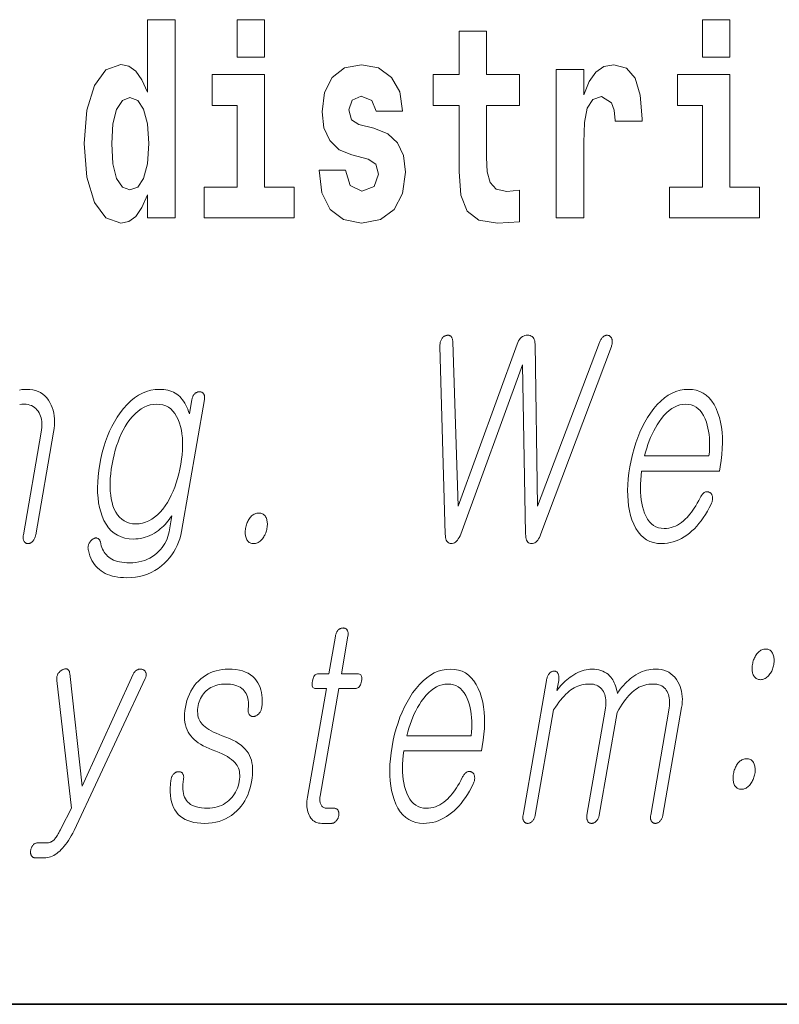
# Model space of a CAD drawing. Extents: x 0 to 210, y -109 to 297.
# Drawn here: x 101 to 106, y 10 to 16 of the extents above; entities that cross this region are included whole.
import ezdxf

# ---------------------------------------------------------------- set-up
doc = ezdxf.new("R2010")
doc.units = 0

msp = doc.modelspace()

# ---------------------------------------------------------------- linework, layer by layer
at = {"color": 7, "lineweight": 35}
msp.add_line((20, 10), (200, 10), dxfattribs=at)
msp.add_line((20, 10), (200, 10), dxfattribs=at)
at = {"color": 7, "lineweight": 13}
for points in [[(101.972031, 14.648399), (101.972031, 14.516844), (102.130692, 14.516844), (102.130692, 15.654884), (101.972031, 15.654884), (101.972031, 15.238026), (101.93985, 15.309351), (101.90435, 15.360071), (101.86441, 15.388601), (101.81781, 15.398111), (101.733482, 15.366411), (101.666916, 15.277651), (101.623642, 15.134999), (101.608109, 14.943213), (101.623642, 14.749841), (101.666916, 14.605604), (101.733482, 14.516844), (101.81781, 14.486729), (101.865517, 14.496239), (101.905457, 14.524769), (101.93985, 14.575489)], [(102.486839, 15.654884), (102.486839, 15.439322), (102.64328, 15.439322), (102.64328, 15.654884)], [(105.158546, 15.654884), (105.158546, 15.439322), (105.314987, 15.439322), (105.314987, 15.654884)], [(104.107834, 15.339466), (103.918106, 15.339466), (103.918106, 15.588314), (103.761673, 15.588314), (103.761673, 15.339466), (103.612991, 15.339466), (103.612991, 15.161944), (103.761673, 15.161944), (103.761673, 14.783126), (103.771652, 14.646815), (103.807159, 14.554884), (103.87484, 14.504164), (103.981354, 14.486729), (104.107834, 14.494654), (104.107834, 14.675345), (104.034607, 14.669005), (103.974701, 14.681685), (103.939194, 14.719726), (103.922546, 14.781541), (103.918106, 14.863962), (103.918106, 15.161944), (104.107834, 15.161944)], [(103.23909, 14.854452), (103.282364, 14.824336), (103.297897, 14.767276), (103.273483, 14.697536), (103.202477, 14.67059), (103.134796, 14.702291), (103.10817, 14.791051), (102.957275, 14.791051), (102.972809, 14.66108), (103.020515, 14.564394), (103.097076, 14.507334), (103.20137, 14.486729), (103.30899, 14.507334), (103.387764, 14.564394), (103.436584, 14.656325), (103.453224, 14.779956), (103.441025, 14.875057), (103.40773, 14.947968), (103.351151, 15.000273), (103.271263, 15.031974), (103.184723, 15.052579), (103.143669, 15.079524), (103.128136, 15.136584), (103.147003, 15.19206), (103.199142, 15.215836), (103.26017, 15.190475), (103.284576, 15.128659), (103.436584, 15.128659), (103.436584, 15.131829), (103.419937, 15.239611), (103.373337, 15.323616), (103.299004, 15.377506), (103.20137, 15.396526), (103.103729, 15.377506), (103.032722, 15.322031), (102.988342, 15.236441), (102.973915, 15.125489), (102.985016, 15.033558), (103.018295, 14.960648), (103.071556, 14.908342), (103.144783, 14.878227)], [(104.317535, 15.367996), (104.317535, 14.516844), (104.47731, 14.516844), (104.47731, 14.949553), (104.480637, 15.063674), (104.497276, 15.146094), (104.528343, 15.196815), (104.579376, 15.214251), (104.635971, 15.177794), (104.651505, 15.134999), (104.657043, 15.076354), (104.657043, 15.071599), (104.811264, 15.071599), (104.811264, 15.085864), (104.801285, 15.222176), (104.77243, 15.318861), (104.722504, 15.375921), (104.650391, 15.396527), (104.592697, 15.385431), (104.546097, 15.353731), (104.507263, 15.299841), (104.47731, 15.223761), (104.47731, 15.367996)], [(102.814148, 14.69278), (102.64328, 14.69278), (102.64328, 15.339466), (102.342606, 15.339466), (102.342606, 15.161944), (102.486839, 15.161944), (102.486839, 14.69278), (102.297119, 14.69278), (102.297119, 14.516844), (102.814148, 14.516844)], [(105.485855, 14.69278), (105.314987, 14.69278), (105.314987, 15.339466), (105.014313, 15.339466), (105.014313, 15.161944), (105.158546, 15.161944), (105.158546, 14.69278), (104.968826, 14.69278), (104.968826, 14.516844), (105.485855, 14.516844)], [(101.871063, 15.20791), (101.91655, 15.190475), (101.949837, 15.141339), (101.972031, 15.057334), (101.979797, 14.943213), (101.972031, 14.827506), (101.949837, 14.743501), (101.915443, 14.69278), (101.871063, 14.67693), (101.827789, 14.69278), (101.79451, 14.743501), (101.773422, 14.827506), (101.766769, 14.943213), (101.773422, 15.057333), (101.79451, 15.139754), (101.827789, 15.190475)], [(103.650421, 13.777482), (103.681534, 12.700279), (103.682053, 12.690223), (103.683212, 12.681191), (103.685005, 12.673186), (103.687431, 12.666207), (103.690491, 12.660254), (103.694183, 12.655326), (103.698502, 12.651424), (103.703453, 12.648549), (103.709045, 12.646699), (103.715256, 12.645876), (103.721756, 12.64642), (103.728043, 12.648051), (103.734146, 12.650772), (103.740044, 12.65458), (103.745743, 12.659476), (103.751251, 12.665461), (103.756561, 12.672534), (103.761665, 12.680695), (103.766579, 12.689943), (103.771294, 12.700279), (104.125206, 13.671782), (104.143127, 12.701834), (104.143555, 12.691202), (104.144623, 12.681689), (104.146347, 12.673295), (104.148727, 12.66602), (104.151749, 12.659865), (104.155411, 12.654829), (104.159737, 12.650912), (104.164703, 12.648114), (104.170319, 12.646435), (104.17659, 12.645876), (104.183258, 12.646435), (104.189651, 12.648114), (104.19577, 12.650912), (104.201599, 12.654829), (104.207138, 12.659865), (104.212402, 12.66602), (104.217377, 12.673295), (104.222076, 12.681689), (104.226486, 12.691202), (104.230621, 12.701834), (104.635567, 13.777482), (104.636993, 13.782393), (104.638161, 13.787182), (104.639084, 13.791844), (104.639755, 13.796383), (104.640182, 13.800797), (104.640366, 13.805088), (104.640289, 13.809254), (104.639969, 13.813295), (104.639404, 13.817212), (104.63858, 13.821005), (104.637436, 13.824005), (104.636124, 13.826788), (104.634644, 13.829352), (104.63298, 13.831699), (104.631149, 13.833829), (104.629135, 13.835741), (104.626953, 13.837435), (104.624603, 13.838912), (104.62207, 13.840171), (104.619362, 13.841212), (104.616577, 13.842005), (104.613815, 13.842518), (104.611069, 13.842752), (104.608353, 13.842705), (104.605644, 13.842379), (104.602966, 13.841772), (104.600296, 13.840886), (104.597649, 13.83972), (104.595024, 13.838274), (104.592422, 13.836549), (104.589172, 13.834233), (104.586105, 13.831637), (104.583221, 13.828762), (104.580521, 13.825606), (104.577988, 13.822171), (104.575638, 13.818456), (104.573471, 13.814461), (104.57148, 13.810186), (104.569656, 13.805632), (104.568024, 13.800797), (104.211563, 12.860383), (104.197128, 13.791471), (104.196449, 13.801217), (104.194962, 13.809937), (104.192673, 13.817632), (104.189552, 13.824301), (104.185623, 13.829943), (104.180878, 13.834559), (104.175323, 13.83815), (104.168945, 13.840715), (104.161758, 13.842254), (104.153763, 13.842767), (104.145798, 13.842254), (104.138268, 13.840715), (104.13118, 13.83815), (104.124519, 13.834559), (104.118301, 13.829943), (104.112511, 13.824301), (104.107162, 13.817632), (104.102249, 13.809937), (104.097763, 13.801218), (104.093719, 13.791471), (103.75592, 12.860383), (103.724594, 13.805461), (103.724335, 13.809689), (103.723877, 13.813668), (103.723221, 13.817399), (103.722359, 13.820881), (103.721298, 13.824114), (103.720032, 13.827099), (103.718567, 13.829834), (103.716888, 13.832321), (103.715027, 13.834559), (103.712944, 13.836549), (103.710732, 13.838274), (103.70845, 13.83972), (103.7061, 13.840886), (103.703674, 13.841772), (103.701172, 13.842379), (103.698608, 13.842705), (103.695969, 13.842752), (103.693253, 13.842518), (103.690475, 13.842005), (103.687622, 13.841212), (103.684608, 13.840466), (103.681686, 13.839472), (103.678848, 13.838228), (103.676117, 13.836736), (103.673477, 13.834994), (103.670929, 13.833005), (103.668472, 13.830767), (103.666107, 13.828279), (103.663834, 13.825544), (103.661652, 13.822559), (103.659531, 13.818751), (103.657623, 13.814788), (103.655945, 13.810668), (103.654488, 13.806394), (103.653252, 13.801964), (103.652237, 13.797379), (103.651443, 13.792637), (103.650879, 13.787741), (103.650543, 13.782689)], [(102.227173, 13.472818), (102.212868, 13.390435), (102.208122, 13.404378), (102.202995, 13.417606), (102.197502, 13.43012), (102.191628, 13.441917), (102.185387, 13.453), (102.178764, 13.463367), (102.171768, 13.473021), (102.164406, 13.481958), (102.156662, 13.490181), (102.148544, 13.497689), (102.13974, 13.504187), (102.130508, 13.51), (102.120827, 13.515129), (102.110718, 13.519575), (102.100159, 13.523336), (102.089172, 13.526415), (102.077751, 13.528809), (102.065887, 13.530518), (102.053589, 13.531544), (102.040855, 13.531886), (102.015274, 13.530534), (101.990326, 13.526477), (101.966034, 13.519715), (101.942383, 13.510248), (101.919373, 13.498077), (101.897003, 13.483202), (101.875282, 13.465622), (101.85421, 13.445336), (101.833771, 13.422347), (101.81398, 13.396653), (101.797379, 13.371876), (101.781876, 13.346042), (101.767494, 13.31915), (101.754219, 13.291202), (101.742058, 13.262197), (101.73101, 13.232135), (101.721069, 13.201015), (101.712242, 13.168839), (101.704529, 13.135606), (101.697929, 13.101316), (101.692429, 13.065891), (101.688438, 13.031741), (101.685966, 12.998865), (101.685013, 12.967264), (101.685577, 12.936937), (101.68766, 12.907886), (101.691254, 12.880109), (101.696365, 12.853606), (101.702995, 12.828378), (101.711143, 12.804425), (101.721909, 12.779321), (101.734291, 12.75686), (101.748291, 12.737041), (101.763908, 12.719865), (101.781143, 12.705332), (101.799995, 12.69344), (101.820465, 12.684192), (101.84256, 12.677586), (101.866264, 12.673622), (101.891586, 12.6723), (101.905396, 12.67272), (101.91906, 12.673979), (101.93261, 12.676078), (101.94603, 12.679015), (101.95932, 12.682793), (101.972481, 12.687409), (101.985519, 12.692865), (101.998428, 12.699161), (102.011215, 12.706295), (102.023865, 12.71427), (102.0345, 12.721902), (102.044716, 12.729876), (102.054512, 12.738192), (102.063889, 12.74685), (102.072845, 12.75585), (102.08139, 12.765192), (102.089516, 12.774876), (102.097221, 12.784902), (102.104507, 12.795269), (102.111382, 12.805979), (102.095451, 12.71427), (102.092484, 12.699891), (102.088638, 12.685979), (102.083916, 12.672534), (102.078316, 12.659554), (102.071854, 12.647041), (102.064507, 12.634995), (102.05629, 12.623414), (102.047203, 12.612301), (102.037247, 12.601653), (102.026405, 12.591472), (102.013664, 12.580839), (102.000229, 12.571326), (101.986099, 12.562933), (101.971283, 12.555658), (101.955772, 12.549502), (101.939568, 12.544466), (101.922676, 12.540549), (101.90509, 12.537751), (101.88681, 12.536073), (101.867836, 12.535513), (101.852753, 12.535839), (101.838387, 12.536819), (101.824753, 12.53845), (101.811844, 12.540735), (101.79966, 12.543674), (101.788208, 12.547264), (101.777473, 12.551508), (101.767471, 12.556404), (101.758202, 12.561954), (101.749657, 12.568155), (101.742317, 12.574342), (101.735535, 12.581088), (101.729309, 12.588393), (101.723633, 12.596259), (101.718498, 12.604684), (101.713928, 12.613668), (101.7099, 12.623213), (101.706429, 12.633316), (101.703506, 12.643979), (101.701141, 12.655202), (101.700111, 12.658777), (101.698914, 12.662042), (101.697556, 12.664995), (101.69603, 12.667637), (101.694328, 12.669969), (101.692467, 12.671989), (101.69043, 12.673699), (101.688232, 12.675098), (101.68586, 12.676187), (101.683327, 12.676964), (101.680969, 12.677741), (101.678543, 12.678207), (101.676071, 12.678363), (101.673546, 12.678207), (101.670967, 12.677741), (101.668335, 12.676964), (101.665642, 12.675876), (101.662903, 12.674477), (101.660103, 12.672767), (101.657249, 12.670746), (101.654289, 12.668803), (101.651505, 12.666704), (101.648895, 12.664451), (101.646469, 12.662042), (101.644211, 12.659476), (101.642136, 12.656756), (101.640244, 12.653881), (101.638527, 12.650849), (101.636978, 12.647663), (101.63562, 12.644321), (101.63398, 12.640575), (101.632629, 12.636798), (101.631569, 12.63299), (101.630798, 12.62915), (101.630325, 12.625279), (101.630135, 12.621378), (101.630234, 12.617446), (101.63063, 12.613482), (101.63131, 12.609487), (101.632278, 12.605461), (101.636108, 12.590305), (101.640739, 12.575928), (101.646164, 12.562326), (101.652374, 12.549502), (101.659386, 12.537456), (101.667191, 12.526186), (101.675789, 12.515695), (101.685181, 12.50598), (101.695366, 12.497042), (101.706345, 12.488881), (101.717628, 12.481498), (101.729645, 12.474891), (101.742378, 12.469062), (101.755836, 12.46401), (101.770027, 12.459736), (101.784943, 12.456238), (101.800583, 12.453518), (101.816948, 12.451575), (101.834038, 12.450409), (101.85186, 12.450021), (101.87735, 12.45086), (101.902023, 12.453378), (101.92588, 12.457575), (101.948906, 12.46345), (101.971115, 12.471005), (101.9925, 12.480238), (102.013062, 12.49115), (102.032806, 12.503741), (102.051727, 12.51801), (102.069824, 12.533958), (102.084946, 12.548927), (102.098877, 12.564611), (102.111603, 12.58101), (102.123146, 12.598125), (102.133492, 12.615953), (102.142639, 12.634498), (102.150597, 12.653756), (102.157364, 12.673731), (102.162933, 12.69442), (102.167313, 12.715824), (102.298759, 13.472818), (102.299385, 13.477077), (102.299751, 13.481151), (102.299858, 13.485036), (102.299706, 13.488735), (102.299294, 13.492249), (102.298622, 13.495575), (102.297691, 13.498715), (102.296494, 13.501668), (102.295044, 13.504435), (102.293335, 13.507015), (102.291603, 13.509083), (102.289742, 13.510933), (102.287758, 13.512565), (102.285637, 13.513979), (102.283386, 13.515176), (102.281013, 13.516155), (102.278511, 13.516917), (102.275879, 13.517461), (102.273117, 13.517788), (102.270226, 13.517897), (102.267303, 13.517787), (102.264427, 13.517461), (102.261604, 13.516917), (102.258835, 13.516155), (102.256119, 13.515176), (102.253456, 13.513979), (102.250847, 13.512565), (102.248291, 13.510933), (102.245789, 13.509083), (102.24334, 13.507015), (102.240952, 13.504435), (102.238731, 13.501668), (102.236679, 13.498714), (102.23481, 13.495575), (102.233109, 13.492249), (102.231575, 13.488735), (102.230217, 13.485036), (102.229034, 13.48115), (102.22802, 13.477077)], [(105.144852, 12.90857), (105.136581, 12.892808), (105.128296, 12.877855), (105.11998, 12.863709), (105.111656, 12.850373), (105.103317, 12.837845), (105.094948, 12.826124), (105.086563, 12.815212), (105.078163, 12.805109), (105.069748, 12.795814), (105.061302, 12.787326), (105.050194, 12.77699), (105.038818, 12.767741), (105.027168, 12.759581), (105.015259, 12.752508), (105.003082, 12.746523), (104.990646, 12.741627), (104.977943, 12.737819), (104.964966, 12.735098), (104.951736, 12.733466), (104.938232, 12.732923), (104.921494, 12.733994), (104.905838, 12.737212), (104.891266, 12.742575), (104.877762, 12.750083), (104.865334, 12.759736), (104.853989, 12.771534), (104.843719, 12.785477), (104.834518, 12.801564), (104.826401, 12.819798), (104.819366, 12.840176), (104.814102, 12.858626), (104.809784, 12.877917), (104.806404, 12.898046), (104.80397, 12.919016), (104.802475, 12.940824), (104.801918, 12.963471), (104.802307, 12.986959), (104.803627, 13.011285), (104.805893, 13.03645), (104.809105, 13.062456), (105.255661, 13.062456), (105.259979, 13.087326), (105.265533, 13.123139), (105.269585, 13.157834), (105.272125, 13.191409), (105.273148, 13.223866), (105.272652, 13.255202), (105.270645, 13.285419), (105.267136, 13.314518), (105.262115, 13.342497), (105.255569, 13.369357), (105.24752, 13.395099), (105.237, 13.421088), (105.225021, 13.444342), (105.211601, 13.46486), (105.196732, 13.482642), (105.180397, 13.497689), (105.162613, 13.51), (105.143387, 13.519575), (105.122696, 13.526415), (105.100555, 13.530518), (105.076965, 13.531886), (105.052917, 13.530518), (105.029388, 13.526415), (105.006378, 13.519575), (104.983902, 13.51), (104.961952, 13.497689), (104.940521, 13.482642), (104.919617, 13.46486), (104.899231, 13.444342), (104.879379, 13.421088), (104.860054, 13.395099), (104.843277, 13.369357), (104.827599, 13.342497), (104.813026, 13.314518), (104.799553, 13.285419), (104.787186, 13.255202), (104.775909, 13.223866), (104.765747, 13.191409), (104.756668, 13.157834), (104.748703, 13.123139), (104.741837, 13.087326), (104.73632, 13.051824), (104.732292, 13.017441), (104.729752, 12.984176), (104.728706, 12.952031), (104.729149, 12.921005), (104.731079, 12.891098), (104.734497, 12.86231), (104.73941, 12.834642), (104.745819, 12.808093), (104.753708, 12.782663), (104.764008, 12.756674), (104.775787, 12.733419), (104.789032, 12.712901), (104.803772, 12.695119), (104.819977, 12.680073), (104.837646, 12.667762), (104.856804, 12.658186), (104.877434, 12.651347), (104.899536, 12.647243), (104.923111, 12.645876), (104.940262, 12.646482), (104.957169, 12.6483), (104.973831, 12.651332), (104.99025, 12.655575), (105.006424, 12.661031), (105.022354, 12.6677), (105.03804, 12.67558), (105.053482, 12.684673), (105.06868, 12.694979), (105.083633, 12.706497), (105.097916, 12.718513), (105.111801, 12.731554), (105.125259, 12.745622), (105.138313, 12.760715), (105.150955, 12.776834), (105.163177, 12.79398), (105.174988, 12.81215), (105.186394, 12.831347), (105.197388, 12.85157), (105.207962, 12.872819), (105.209991, 12.877451), (105.211739, 12.882021), (105.213196, 12.886528), (105.214386, 12.890974), (105.215279, 12.895357), (105.215897, 12.899678), (105.216225, 12.903937), (105.216278, 12.908134), (105.216034, 12.91227), (105.215515, 12.916342), (105.214874, 12.919653), (105.214035, 12.922746), (105.212997, 12.925622), (105.211777, 12.92828), (105.210342, 12.93072), (105.208717, 12.932943), (105.206894, 12.934948), (105.20488, 12.936736), (105.20266, 12.938306), (105.200249, 12.939658), (105.197556, 12.941072), (105.194824, 12.942207), (105.192078, 12.943062), (105.189301, 12.943637), (105.186501, 12.943933), (105.183678, 12.943948), (105.180824, 12.943684), (105.177948, 12.94314), (105.175041, 12.942316), (105.172104, 12.941213), (105.168884, 12.939207), (105.165771, 12.936922), (105.162773, 12.934358), (105.159882, 12.931513), (105.157104, 12.928389), (105.154434, 12.924984), (105.151871, 12.921301), (105.149414, 12.917336), (105.147079, 12.913094)], [(102.024872, 13.446394), (102.043365, 13.445306), (102.060661, 13.442041), (102.076767, 13.436601), (102.09166, 13.428985), (102.105377, 13.419191), (102.117882, 13.407223), (102.129196, 13.393078), (102.139313, 13.376757), (102.148239, 13.358259), (102.155968, 13.337585), (102.161621, 13.317891), (102.166161, 13.297358), (102.169609, 13.275985), (102.171959, 13.253772), (102.173203, 13.230721), (102.173347, 13.206829), (102.172394, 13.182098), (102.170341, 13.156528), (102.167191, 13.130119), (102.162933, 13.10287), (102.157471, 13.074176), (102.151245, 13.046538), (102.144241, 13.019958), (102.136467, 12.994435), (102.12793, 12.969969), (102.118607, 12.94656), (102.108521, 12.924207), (102.097672, 12.902912), (102.086044, 12.882673), (102.073639, 12.863492), (102.059097, 12.843704), (102.044044, 12.826), (102.028488, 12.810378), (102.012436, 12.79684), (101.99588, 12.785383), (101.978821, 12.776011), (101.961266, 12.76872), (101.943199, 12.763513), (101.924637, 12.760388), (101.905571, 12.759347), (101.886658, 12.760388), (101.869026, 12.763513), (101.852661, 12.76872), (101.837563, 12.776011), (101.823738, 12.785383), (101.81118, 12.79684), (101.799896, 12.810378), (101.789886, 12.826), (101.781143, 12.843704), (101.773666, 12.863492), (101.76815, 12.882673), (101.763741, 12.902912), (101.760452, 12.924207), (101.758278, 12.94656), (101.757217, 12.969969), (101.757271, 12.994435), (101.758446, 13.019958), (101.760727, 13.046538), (101.76413, 13.074176), (101.768646, 13.10287), (101.773849, 13.130119), (101.779831, 13.156528), (101.786598, 13.182098), (101.794159, 13.206829), (101.802498, 13.230721), (101.811623, 13.253772), (101.821533, 13.275985), (101.832237, 13.297358), (101.843719, 13.317891), (101.855995, 13.337585), (101.870903, 13.358259), (101.886246, 13.376757), (101.902039, 13.393078), (101.918266, 13.407223), (101.934937, 13.419191), (101.952042, 13.428985), (101.969589, 13.436601), (101.987579, 13.442041), (102.006004, 13.445306)], [(104.826492, 13.149503), (104.832092, 13.171885), (104.838295, 13.193647), (104.845093, 13.214787), (104.852486, 13.235306), (104.860474, 13.255202), (104.869057, 13.274477), (104.878235, 13.293129), (104.888016, 13.31116), (104.898392, 13.328569), (104.909363, 13.345358), (104.923248, 13.364554), (104.937454, 13.38173), (104.95195, 13.396886), (104.966766, 13.410021), (104.981888, 13.421135), (104.997322, 13.430228), (105.013062, 13.437301), (105.029114, 13.442352), (105.045464, 13.445383), (105.062126, 13.446394), (105.078445, 13.445368), (105.093773, 13.44229), (105.108109, 13.43716), (105.121445, 13.429979), (105.133804, 13.420746), (105.145157, 13.409461), (105.155518, 13.396124), (105.164894, 13.380735), (105.173279, 13.363296), (105.180664, 13.343803), (105.18576, 13.326751), (105.190056, 13.309171), (105.193558, 13.291062), (105.196259, 13.272425), (105.198174, 13.253259), (105.199287, 13.233564), (105.1996, 13.213342), (105.199127, 13.192591), (105.197853, 13.17131), (105.195786, 13.149503)], [(102.611763, 12.821524), (102.605934, 12.821259), (102.600266, 12.820466), (102.594749, 12.819145), (102.589401, 12.817295), (102.584198, 12.814917), (102.579163, 12.81201), (102.57428, 12.808575), (102.569557, 12.804611), (102.564995, 12.800119), (102.560593, 12.795098), (102.5569, 12.79), (102.553459, 12.784653), (102.55027, 12.779057), (102.547333, 12.773212), (102.544655, 12.767119), (102.542221, 12.760777), (102.540039, 12.754187), (102.538116, 12.747347), (102.536446, 12.740259), (102.535019, 12.732923), (102.533997, 12.726176), (102.533302, 12.719617), (102.532928, 12.713243), (102.532898, 12.707057), (102.53318, 12.701056), (102.533798, 12.695244), (102.534737, 12.689616), (102.536011, 12.684176), (102.537605, 12.678923), (102.539536, 12.673855), (102.542145, 12.668539), (102.545105, 12.663782), (102.548409, 12.659585), (102.552063, 12.655948), (102.556061, 12.65287), (102.56041, 12.650352), (102.565102, 12.648394), (102.570145, 12.646995), (102.575531, 12.646155), (102.581268, 12.645876), (102.586884, 12.646155), (102.592369, 12.646995), (102.597725, 12.648394), (102.602951, 12.650352), (102.608047, 12.65287), (102.613014, 12.655948), (102.617844, 12.659585), (102.622551, 12.663782), (102.627129, 12.668539), (102.631577, 12.673855), (102.635475, 12.678923), (102.639091, 12.684176), (102.642426, 12.689616), (102.64547, 12.695244), (102.648224, 12.701056), (102.650703, 12.707057), (102.652893, 12.713243), (102.654793, 12.719617), (102.656403, 12.726176), (102.657738, 12.732923), (102.658852, 12.740259), (102.659607, 12.747347), (102.660004, 12.754187), (102.660034, 12.760777), (102.659698, 12.767119), (102.659012, 12.773212), (102.657959, 12.779057), (102.65654, 12.784653), (102.654762, 12.79), (102.652626, 12.795098), (102.649979, 12.800119), (102.647003, 12.804611), (102.643715, 12.808575), (102.640114, 12.81201), (102.636185, 12.814917), (102.631943, 12.817295), (102.627373, 12.819145), (102.62249, 12.820466), (102.617287, 12.821259)], [(103.051102, 12.114659), (103.013588, 11.898597), (102.952225, 11.898597), (102.947189, 11.898177), (102.942528, 11.896918), (102.93824, 11.894819), (102.934334, 11.891882), (102.930801, 11.888104), (102.92765, 11.883488), (102.924873, 11.878032), (102.92247, 11.871737), (102.920448, 11.864602), (102.918808, 11.856628), (102.917633, 11.848358), (102.91713, 11.84096), (102.917297, 11.834431), (102.918152, 11.828773), (102.91967, 11.823985), (102.92186, 11.820068), (102.924728, 11.817021), (102.928276, 11.814846), (102.932495, 11.81354), (102.937378, 11.813105), (102.998741, 11.813105), (102.890503, 11.189789), (102.888702, 11.177851), (102.887512, 11.166286), (102.886932, 11.155094), (102.886963, 11.144276), (102.887604, 11.13383), (102.888855, 11.123757), (102.890717, 11.114058), (102.893188, 11.104732), (102.896263, 11.095778), (102.899956, 11.087198), (102.904503, 11.078042), (102.909668, 11.069851), (102.915459, 11.062623), (102.921875, 11.056358), (102.928909, 11.051058), (102.936562, 11.046721), (102.944839, 11.043348), (102.953735, 11.040938), (102.963257, 11.039494), (102.973404, 11.039011), (103.02681, 11.039011), (103.029953, 11.039151), (103.033035, 11.039571), (103.036057, 11.040271), (103.039017, 11.041249), (103.041901, 11.042509), (103.044724, 11.044047), (103.047485, 11.045866), (103.050179, 11.047965), (103.052803, 11.050343), (103.055367, 11.053001), (103.057533, 11.055534), (103.05954, 11.058162), (103.061371, 11.060882), (103.063042, 11.063695), (103.064552, 11.066602), (103.065887, 11.069602), (103.067062, 11.072696), (103.068069, 11.075882), (103.068909, 11.079162), (103.069588, 11.082535), (103.070129, 11.086203), (103.07048, 11.089747), (103.070618, 11.093166), (103.070557, 11.096462), (103.070282, 11.099633), (103.069809, 11.10268), (103.069138, 11.105602), (103.06826, 11.1084), (103.067177, 11.111073), (103.065895, 11.113623), (103.064209, 11.115986), (103.062355, 11.118099), (103.060349, 11.119965), (103.058189, 11.121581), (103.05587, 11.12295), (103.053391, 11.124068), (103.050758, 11.124939), (103.047974, 11.125561), (103.045029, 11.125934), (103.041924, 11.126058), (103.001015, 11.126058), (102.99617, 11.126291), (102.991638, 11.12699), (102.987404, 11.128157), (102.983482, 11.129788), (102.979874, 11.131887), (102.976563, 11.134452), (102.973572, 11.137483), (102.970879, 11.140981), (102.968506, 11.144944), (102.966431, 11.149374), (102.964935, 11.153198), (102.963699, 11.157208), (102.962723, 11.161406), (102.962006, 11.165789), (102.961555, 11.170359), (102.961357, 11.175115), (102.961418, 11.180058), (102.961746, 11.185187), (102.962326, 11.190504), (102.963165, 11.196006), (103.070328, 11.813105), (103.163498, 11.813105), (103.169189, 11.81354), (103.174438, 11.814846), (103.179245, 11.817021), (103.183617, 11.820068), (103.187546, 11.823985), (103.191032, 11.828773), (103.194084, 11.834431), (103.196701, 11.84096), (103.198868, 11.848358), (103.2006, 11.856628), (103.201691, 11.864602), (103.202042, 11.871737), (103.20166, 11.878032), (103.200531, 11.883488), (103.198685, 11.888104), (103.196083, 11.891882), (103.192757, 11.894819), (103.18869, 11.896918), (103.183884, 11.898177), (103.178345, 11.898597), (103.085175, 11.898597), (103.122688, 12.114659), (103.123367, 12.119213), (103.123779, 12.12355), (103.123924, 12.127669), (103.12381, 12.131571), (103.123428, 12.135255), (103.122772, 12.138721), (103.121864, 12.14197), (103.120682, 12.145001), (103.11924, 12.147815), (103.117531, 12.150411), (103.115799, 12.152477), (103.113945, 12.154327), (103.111954, 12.155959), (103.109833, 12.157374), (103.10759, 12.158571), (103.105209, 12.15955), (103.102707, 12.160312), (103.100075, 12.160856), (103.097321, 12.161182), (103.094421, 12.161291), (103.091499, 12.161182), (103.088623, 12.160856), (103.0858, 12.160312), (103.083031, 12.15955), (103.080315, 12.158571), (103.077652, 12.157374), (103.075043, 12.15596), (103.072495, 12.154327), (103.069992, 12.152477), (103.067535, 12.150411), (103.06514, 12.147815), (103.06292, 12.145001), (103.06086, 12.14197), (103.05896, 12.138721), (103.057236, 12.135255), (103.055679, 12.131571), (103.054283, 12.127669), (103.053055, 12.12355), (103.051994, 12.119213)], [(105.522034, 12.040048), (105.516205, 12.039768), (105.510513, 12.038929), (105.504997, 12.03753), (105.499619, 12.035571), (105.4944, 12.033052), (105.489334, 12.029975), (105.484421, 12.026338), (105.479652, 12.022141), (105.475044, 12.017385), (105.470589, 12.012069), (105.466896, 12.006986), (105.46347, 12.001685), (105.460297, 11.996167), (105.457375, 11.990431), (105.45472, 11.984478), (105.452316, 11.978307), (105.450172, 11.971918), (105.448288, 11.965312), (105.446663, 11.958488), (105.44529, 11.951447), (105.444267, 11.9447), (105.443565, 11.938141), (105.443199, 11.931767), (105.443161, 11.925581), (105.443451, 11.919581), (105.444061, 11.913768), (105.445007, 11.908141), (105.446274, 11.9027), (105.447876, 11.897447), (105.449799, 11.89238), (105.452408, 11.887063), (105.455368, 11.882307), (105.458679, 11.87811), (105.462326, 11.874473), (105.466324, 11.871395), (105.470673, 11.868876), (105.475372, 11.866919), (105.480408, 11.86552), (105.485794, 11.86468), (105.491531, 11.8644), (105.497147, 11.86468), (105.50264, 11.86552), (105.507988, 11.866919), (105.513214, 11.868876), (105.518311, 11.871395), (105.523277, 11.874473), (105.528114, 11.87811), (105.532822, 11.882307), (105.537399, 11.887063), (105.54184, 11.89238), (105.545746, 11.897447), (105.549362, 11.9027), (105.552689, 11.908141), (105.55574, 11.913768), (105.558502, 11.919581), (105.560974, 11.925581), (105.563156, 11.931767), (105.565056, 11.938141), (105.566673, 11.9447), (105.568008, 11.951447), (105.569069, 11.958488), (105.569778, 11.965312), (105.570129, 11.971918), (105.570129, 11.978307), (105.569763, 11.984478), (105.569046, 11.990431), (105.567978, 11.996167), (105.566544, 12.001685), (105.564758, 12.006986), (105.562622, 12.012069), (105.560028, 12.017385), (105.557098, 12.022141), (105.553848, 12.026338), (105.550278, 12.029975), (105.546387, 12.033052), (105.54216, 12.035571), (105.537613, 12.03753), (105.532745, 12.038929), (105.527557, 12.039768)], [(101.451286, 11.859736), (101.536362, 11.126058), (101.476624, 11.011032), (101.471909, 11.002001), (101.467361, 10.993561), (101.462982, 10.985711), (101.458786, 10.978452), (101.45475, 10.971784), (101.45089, 10.965706), (101.447197, 10.960218), (101.44368, 10.955322), (101.440331, 10.951016), (101.437149, 10.947302), (101.433426, 10.943462), (101.429565, 10.940027), (101.425575, 10.936996), (101.421448, 10.934369), (101.417191, 10.932146), (101.412796, 10.930327), (101.408264, 10.928913), (101.403595, 10.927902), (101.398804, 10.927297), (101.393867, 10.927094), (101.342735, 10.927094), (101.339386, 10.92697), (101.336151, 10.926597), (101.333038, 10.925975), (101.330025, 10.925104), (101.327141, 10.923985), (101.324371, 10.922618), (101.321716, 10.921001), (101.319176, 10.919136), (101.31675, 10.917022), (101.314438, 10.914659), (101.312492, 10.912126), (101.310684, 10.909498), (101.309021, 10.906778), (101.307495, 10.903965), (101.306114, 10.901058), (101.304878, 10.898058), (101.303787, 10.894964), (101.302834, 10.891778), (101.302025, 10.888498), (101.301361, 10.885125), (101.300858, 10.881752), (101.300522, 10.878472), (101.300369, 10.875286), (101.300385, 10.872192), (101.300583, 10.869193), (101.300949, 10.866286), (101.301498, 10.863473), (101.302216, 10.860752), (101.303116, 10.858126), (101.304184, 10.855592), (101.305618, 10.852934), (101.307266, 10.850555), (101.309113, 10.848457), (101.311172, 10.846639), (101.313446, 10.845099), (101.315918, 10.843841), (101.318604, 10.842861), (101.321487, 10.842161), (101.324585, 10.841742), (101.327888, 10.841602), (101.379021, 10.841602), (101.38829, 10.84199), (101.397476, 10.843157), (101.406563, 10.845099), (101.415558, 10.847819), (101.424454, 10.851317), (101.433266, 10.855592), (101.441986, 10.860643), (101.450607, 10.866472), (101.459137, 10.873078), (101.467583, 10.880462), (101.476173, 10.888638), (101.484695, 10.897623), (101.493164, 10.907415), (101.501556, 10.918016), (101.509888, 10.929426), (101.518158, 10.941644), (101.526367, 10.954669), (101.5345, 10.968504), (101.54258, 10.983146), (101.550591, 10.998597), (101.958817, 11.870618), (101.960457, 11.874317), (101.961815, 11.877954), (101.962891, 11.88153), (101.963684, 11.885042), (101.964188, 11.888494), (101.964417, 11.891882), (101.964355, 11.895208), (101.964012, 11.898473), (101.963387, 11.901674), (101.962479, 11.904815), (101.961288, 11.907519), (101.95993, 11.910037), (101.958405, 11.912369), (101.956711, 11.914514), (101.954849, 11.916472), (101.952812, 11.918244), (101.950607, 11.91983), (101.948242, 11.921229), (101.945702, 11.922441), (101.942993, 11.923468), (101.940201, 11.924291), (101.937424, 11.924897), (101.934654, 11.925286), (101.931885, 11.925457), (101.929123, 11.92541), (101.926376, 11.925146), (101.92363, 11.924664), (101.920898, 11.923965), (101.918175, 11.923048), (101.915451, 11.921913), (101.912148, 11.920529), (101.909012, 11.918866), (101.906067, 11.916924), (101.90329, 11.914701), (101.900696, 11.912198), (101.898285, 11.909415), (101.896049, 11.906353), (101.89399, 11.903011), (101.892113, 11.899389), (101.890411, 11.895488), (101.596863, 11.251965), (101.525345, 11.900151), (101.524796, 11.904037), (101.524048, 11.907613), (101.523079, 11.910876), (101.521896, 11.91383), (101.520508, 11.916472), (101.518906, 11.918804), (101.517082, 11.920825), (101.515045, 11.922535), (101.512802, 11.923934), (101.510345, 11.925022), (101.507751, 11.925815), (101.505112, 11.926328), (101.502434, 11.92656), (101.499695, 11.926514), (101.49691, 11.926188), (101.49408, 11.925581), (101.491196, 11.924695), (101.488266, 11.92353), (101.485291, 11.922084), (101.482262, 11.920359), (101.479324, 11.918726), (101.476486, 11.916939), (101.473763, 11.914996), (101.471153, 11.912897), (101.468643, 11.910644), (101.466248, 11.908235), (101.463966, 11.905669), (101.461792, 11.902949), (101.459717, 11.900074), (101.457764, 11.897042), (101.455933, 11.893592), (101.454369, 11.890079), (101.453072, 11.886503), (101.452026, 11.882866), (101.451248, 11.879167), (101.450729, 11.875405), (101.450478, 11.871581), (101.450485, 11.867695), (101.450752, 11.863747)], [(102.436401, 11.925022), (102.418251, 11.924462), (102.400604, 11.922784), (102.383476, 11.919986), (102.366852, 11.916068), (102.350739, 11.911032), (102.335144, 11.904877), (102.320045, 11.897602), (102.305466, 11.889208), (102.291397, 11.879695), (102.277832, 11.869063), (102.264259, 11.856799), (102.25174, 11.843633), (102.240265, 11.829566), (102.229836, 11.814597), (102.220451, 11.798726), (102.21212, 11.781955), (102.204834, 11.76428), (102.198601, 11.745706), (102.193413, 11.726229), (102.18927, 11.705851), (102.186493, 11.686965), (102.184845, 11.668856), (102.184341, 11.651525), (102.184959, 11.63497), (102.186722, 11.619193), (102.189621, 11.604193), (102.193649, 11.58997), (102.198814, 11.576525), (102.205109, 11.563856), (102.212547, 11.551965), (102.220337, 11.54127), (102.229309, 11.53095), (102.239449, 11.521001), (102.250778, 11.511426), (102.263275, 11.502224), (102.276962, 11.493395), (102.291817, 11.484939), (102.307861, 11.476856), (102.325073, 11.469146), (102.343468, 11.461809), (102.363724, 11.45427), (102.382545, 11.446576), (102.399933, 11.438726), (102.415886, 11.430721), (102.430397, 11.422561), (102.443474, 11.414245), (102.455116, 11.405773), (102.465317, 11.397146), (102.474091, 11.388364), (102.481422, 11.379426), (102.48661, 11.371996), (102.49102, 11.364006), (102.494644, 11.355457), (102.497498, 11.346348), (102.499565, 11.336679), (102.500854, 11.326452), (102.501373, 11.315664), (102.501106, 11.304317), (102.500061, 11.29241), (102.498238, 11.279944), (102.495514, 11.266545), (102.492088, 11.253706), (102.487968, 11.241426), (102.483154, 11.229706), (102.477631, 11.218545), (102.47142, 11.207944), (102.4645, 11.197903), (102.456894, 11.18842), (102.448578, 11.179499), (102.439575, 11.171136), (102.429359, 11.162571), (102.418663, 11.154908), (102.407494, 11.148146), (102.395836, 11.142286), (102.383705, 11.137327), (102.371094, 11.13327), (102.358002, 11.130115), (102.344429, 11.127861), (102.330376, 11.126509), (102.315842, 11.126058), (102.298691, 11.126509), (102.282661, 11.127861), (102.267769, 11.130115), (102.254013, 11.13327), (102.241386, 11.137327), (102.229897, 11.142286), (102.219543, 11.148146), (102.21032, 11.154908), (102.202232, 11.162571), (102.195274, 11.171136), (102.189674, 11.179918), (102.184959, 11.189478), (102.181129, 11.199815), (102.178185, 11.210929), (102.176125, 11.222819), (102.17495, 11.235488), (102.17466, 11.248934), (102.175255, 11.263157), (102.176735, 11.278156), (102.1791, 11.293934), (102.179512, 11.298177), (102.179672, 11.302203), (102.179596, 11.306011), (102.179276, 11.309602), (102.178711, 11.312975), (102.17791, 11.316131), (102.176865, 11.319068), (102.175575, 11.321789), (102.174042, 11.324291), (102.172272, 11.326576), (102.170532, 11.328628), (102.168671, 11.330431), (102.166664, 11.331985), (102.164528, 11.333291), (102.162262, 11.334348), (102.159851, 11.335156), (102.15731, 11.335716), (102.15464, 11.336027), (102.151833, 11.336089), (102.148895, 11.335902), (102.145973, 11.335778), (102.143127, 11.335405), (102.14035, 11.334784), (102.137634, 11.333913), (102.135002, 11.332794), (102.132431, 11.331426), (102.129936, 11.329809), (102.127518, 11.327944), (102.125153, 11.32583), (102.122871, 11.323467), (102.120224, 11.320592), (102.117798, 11.31756), (102.115601, 11.314374), (102.113617, 11.311032), (102.11187, 11.307534), (102.110336, 11.303882), (102.109024, 11.300074), (102.107941, 11.29611), (102.107079, 11.29199), (102.106438, 11.287716), (102.103577, 11.264043), (102.102051, 11.241519), (102.101868, 11.220146), (102.103012, 11.199924), (102.105492, 11.180851), (102.109314, 11.162929), (102.114464, 11.146156), (102.120956, 11.130535), (102.128784, 11.116063), (102.137947, 11.102742), (102.148407, 11.090633), (102.160141, 11.079799), (102.173141, 11.070239), (102.187408, 11.061954), (102.202934, 11.054944), (102.219734, 11.049209), (102.237801, 11.044747), (102.257133, 11.04156), (102.277725, 11.039649), (102.299591, 11.039011), (102.321693, 11.039726), (102.342995, 11.041871), (102.363503, 11.045446), (102.383209, 11.050452), (102.402122, 11.056887), (102.420235, 11.064753), (102.437553, 11.074048), (102.454071, 11.084773), (102.469795, 11.096929), (102.484726, 11.110514), (102.497589, 11.123664), (102.509476, 11.137623), (102.520386, 11.15239), (102.530334, 11.167965), (102.539299, 11.184348), (102.547302, 11.20154), (102.554321, 11.21954), (102.560371, 11.238348), (102.565445, 11.257965), (102.56955, 11.27839), (102.572624, 11.298768), (102.574608, 11.318245), (102.575508, 11.33682), (102.57531, 11.354493), (102.574036, 11.371265), (102.571663, 11.387136), (102.568207, 11.402104), (102.56366, 11.416172), (102.558029, 11.429338), (102.551308, 11.441602), (102.542999, 11.454083), (102.533188, 11.466038), (102.521873, 11.477462), (102.509064, 11.488358), (102.494751, 11.498727), (102.478943, 11.508566), (102.461624, 11.517877), (102.44281, 11.526659), (102.422501, 11.534913), (102.400681, 11.542639), (102.38295, 11.549524), (102.366455, 11.556503), (102.351212, 11.563576), (102.337204, 11.570742), (102.324448, 11.578001), (102.312927, 11.585353), (102.30265, 11.592799), (102.293625, 11.600338), (102.285835, 11.60797), (102.279289, 11.615695), (102.274155, 11.623421), (102.269791, 11.631675), (102.266205, 11.640457), (102.26339, 11.649768), (102.261353, 11.659607), (102.260086, 11.669975), (102.259583, 11.680871), (102.259865, 11.692296), (102.260918, 11.704249), (102.262741, 11.716732), (102.264984, 11.727426), (102.267944, 11.737747), (102.271599, 11.747695), (102.275963, 11.757271), (102.281044, 11.766473), (102.286827, 11.775302), (102.29332, 11.783757), (102.300514, 11.791841), (102.308418, 11.79955), (102.317032, 11.806887), (102.326035, 11.813089), (102.335297, 11.818638), (102.344841, 11.823535), (102.35466, 11.827778), (102.364746, 11.831368), (102.375107, 11.834307), (102.385742, 11.836592), (102.396652, 11.838223), (102.407837, 11.839203), (102.419281, 11.839529), (102.434067, 11.839141), (102.447968, 11.837976), (102.460983, 11.836032), (102.473114, 11.833312), (102.484352, 11.829815), (102.494713, 11.82554), (102.504189, 11.820488), (102.512779, 11.814659), (102.520477, 11.808053), (102.527298, 11.80067), (102.532959, 11.793193), (102.537865, 11.785063), (102.542023, 11.77628), (102.545425, 11.766846), (102.54808, 11.756758), (102.549988, 11.746017), (102.551147, 11.734623), (102.551559, 11.722576), (102.551208, 11.709877), (102.550125, 11.696525), (102.549728, 11.692266), (102.549583, 11.688192), (102.549706, 11.684307), (102.550087, 11.680607), (102.55072, 11.677094), (102.55162, 11.673768), (102.55278, 11.670628), (102.554199, 11.667675), (102.555878, 11.664907), (102.557816, 11.662328), (102.559769, 11.660275), (102.561829, 11.658472), (102.564003, 11.656919), (102.566284, 11.655612), (102.56868, 11.654555), (102.57119, 11.653748), (102.573807, 11.653188), (102.576538, 11.652877), (102.579376, 11.652815), (102.582336, 11.653001), (102.585579, 11.653716), (102.588753, 11.654617), (102.591835, 11.655705), (102.594841, 11.656981), (102.597763, 11.658442), (102.600609, 11.660089), (102.603371, 11.661923), (102.606049, 11.663944), (102.60865, 11.666151), (102.611168, 11.668545), (102.613861, 11.671716), (102.616333, 11.675012), (102.618576, 11.678431), (102.62059, 11.681975), (102.622375, 11.685643), (102.623932, 11.689436), (102.625259, 11.693354), (102.626358, 11.697394), (102.627228, 11.701561), (102.627869, 11.705851), (102.629517, 11.724442), (102.63015, 11.742286), (102.629768, 11.759384), (102.628372, 11.775737), (102.625954, 11.791343), (102.622528, 11.806203), (102.61808, 11.820317), (102.612617, 11.833685), (102.60614, 11.846307), (102.598648, 11.858182), (102.588478, 11.870882), (102.576965, 11.882244), (102.564102, 11.89227), (102.549896, 11.90096), (102.534348, 11.908312), (102.517448, 11.914328), (102.499207, 11.919006), (102.479614, 11.922348), (102.458687, 11.924354)], [(103.779175, 11.301705), (103.770912, 11.285944), (103.762619, 11.27099), (103.754318, 11.256845), (103.745987, 11.243508), (103.73764, 11.23098), (103.729279, 11.21926), (103.720894, 11.208348), (103.712494, 11.198244), (103.704071, 11.18895), (103.695633, 11.180462), (103.684525, 11.170125), (103.673141, 11.160876), (103.661499, 11.152716), (103.64959, 11.145643), (103.637421, 11.139659), (103.624977, 11.134763), (103.612267, 11.130955), (103.599297, 11.128234), (103.58606, 11.126602), (103.572556, 11.126058), (103.555824, 11.127131), (103.540169, 11.130348), (103.525589, 11.135711), (103.512093, 11.143219), (103.499664, 11.152871), (103.488319, 11.164669), (103.478043, 11.178613), (103.468857, 11.1947), (103.460739, 11.212934), (103.453697, 11.233312), (103.448433, 11.251762), (103.444115, 11.271053), (103.440735, 11.291183), (103.438293, 11.312151), (103.436798, 11.33396), (103.436249, 11.356607), (103.43663, 11.380095), (103.437958, 11.404421), (103.440224, 11.429586), (103.443436, 11.455591), (103.889984, 11.455592), (103.89431, 11.480462), (103.899872, 11.516275), (103.903915, 11.55097), (103.906448, 11.584545), (103.907471, 11.617001), (103.906982, 11.648338), (103.904984, 11.678555), (103.901466, 11.707654), (103.896439, 11.735633), (103.8899, 11.762493), (103.881851, 11.788234), (103.871323, 11.814224), (103.859352, 11.837478), (103.845932, 11.857996), (103.831055, 11.875778), (103.814728, 11.890825), (103.796951, 11.903135), (103.77771, 11.912711), (103.757027, 11.91955), (103.734894, 11.923654), (103.711296, 11.925022), (103.687241, 11.923654), (103.663712, 11.91955), (103.640709, 11.912711), (103.618233, 11.903136), (103.596275, 11.890825), (103.574844, 11.875778), (103.55394, 11.857996), (103.533562, 11.837478), (103.51371, 11.814224), (103.494377, 11.788234), (103.4776, 11.762493), (103.461929, 11.735633), (103.447357, 11.707654), (103.433884, 11.678555), (103.421509, 11.648338), (103.41024, 11.617001), (103.40007, 11.584545), (103.390999, 11.55097), (103.383034, 11.516275), (103.376167, 11.480462), (103.370651, 11.44496), (103.366623, 11.410576), (103.36409, 11.377312), (103.363037, 11.345167), (103.36348, 11.314141), (103.36541, 11.284234), (103.368828, 11.255446), (103.373741, 11.227778), (103.380142, 11.201229), (103.388031, 11.175799), (103.398331, 11.149809), (103.41011, 11.126555), (103.42337, 11.106037), (103.438095, 11.088255), (103.4543, 11.073208), (103.471977, 11.060898), (103.491135, 11.051322), (103.511765, 11.044483), (103.533859, 11.04038), (103.557442, 11.039011), (103.574593, 11.039618), (103.591499, 11.041436), (103.608162, 11.044467), (103.624573, 11.048711), (103.640747, 11.054167), (103.656677, 11.060835), (103.672363, 11.068716), (103.687805, 11.077809), (103.703003, 11.088115), (103.717957, 11.099633), (103.732254, 11.111649), (103.746124, 11.12469), (103.75959, 11.138758), (103.772644, 11.153851), (103.785278, 11.16997), (103.797508, 11.187115), (103.809319, 11.205286), (103.820724, 11.224483), (103.831711, 11.244705), (103.842285, 11.265954), (103.844315, 11.270587), (103.846069, 11.275156), (103.847534, 11.279664), (103.848709, 11.28411), (103.849609, 11.288493), (103.85022, 11.292814), (103.850555, 11.297073), (103.850601, 11.30127), (103.850365, 11.305406), (103.849838, 11.309478), (103.849197, 11.312789), (103.848366, 11.315882), (103.847336, 11.318757), (103.8461, 11.321416), (103.844673, 11.323856), (103.843048, 11.326078), (103.841225, 11.328084), (103.839203, 11.329871), (103.83699, 11.331442), (103.834579, 11.332794), (103.831879, 11.334208), (103.829155, 11.335343), (103.826408, 11.336198), (103.823631, 11.336773), (103.820831, 11.337069), (103.818008, 11.337084), (103.815155, 11.33682), (103.812271, 11.336276), (103.809372, 11.335452), (103.806442, 11.334349), (103.803215, 11.332343), (103.800102, 11.330058), (103.797104, 11.327494), (103.794212, 11.324649), (103.791428, 11.321525), (103.788757, 11.31812), (103.786201, 11.314436), (103.783752, 11.310472), (103.78141, 11.306229)], [(104.262413, 11.859736), (104.128265, 11.087198), (104.127625, 11.082923), (104.127213, 11.078804), (104.127037, 11.074841), (104.12709, 11.071033), (104.12738, 11.067379), (104.127899, 11.063882), (104.128647, 11.06054), (104.129623, 11.057353), (104.130836, 11.054322), (104.132278, 11.051447), (104.133965, 11.049084), (104.13578, 11.04697), (104.137726, 11.045105), (104.139809, 11.043489), (104.142029, 11.04212), (104.144379, 11.041001), (104.146866, 11.040131), (104.149483, 11.039509), (104.152237, 11.039136), (104.155121, 11.039011), (104.157837, 11.039136), (104.160522, 11.039509), (104.163193, 11.040131), (104.165833, 11.041001), (104.168442, 11.04212), (104.171036, 11.043489), (104.173599, 11.045105), (104.17614, 11.04697), (104.17865, 11.049084), (104.181137, 11.051447), (104.1838, 11.054322), (104.186256, 11.057353), (104.188515, 11.06054), (104.190567, 11.063882), (104.192429, 11.067379), (104.194092, 11.071033), (104.195541, 11.074841), (104.1968, 11.078804), (104.197861, 11.082923), (104.198715, 11.087198), (104.303444, 11.690307), (104.313721, 11.706006), (104.323914, 11.720773), (104.334045, 11.734608), (104.344101, 11.747509), (104.354088, 11.759478), (104.363998, 11.770514), (104.373848, 11.780618), (104.383621, 11.789788), (104.393326, 11.798027), (104.402954, 11.805332), (104.412674, 11.81183), (104.422638, 11.817643), (104.432846, 11.822773), (104.443298, 11.827219), (104.453995, 11.83098), (104.464935, 11.834058), (104.476128, 11.836452), (104.487556, 11.838161), (104.499237, 11.839188), (104.511154, 11.839529), (104.521759, 11.839094), (104.531761, 11.837789), (104.541153, 11.835612), (104.549942, 11.832566), (104.558121, 11.828649), (104.565704, 11.823861), (104.572678, 11.818203), (104.579041, 11.811675), (104.584801, 11.804276), (104.589951, 11.796006), (104.593903, 11.787659), (104.597191, 11.778784), (104.599823, 11.76938), (104.601791, 11.759447), (104.603096, 11.748985), (104.603745, 11.737996), (104.603729, 11.726478), (104.603058, 11.714431), (104.60173, 11.701856), (104.599739, 11.688752), (104.495285, 11.087198), (104.494637, 11.082923), (104.494232, 11.078804), (104.494049, 11.074841), (104.49411, 11.071033), (104.4944, 11.067379), (104.494911, 11.063882), (104.495659, 11.06054), (104.496643, 11.057353), (104.497849, 11.054322), (104.499298, 11.051447), (104.500977, 11.049084), (104.502792, 11.04697), (104.504745, 11.045105), (104.506821, 11.043489), (104.509041, 11.04212), (104.511391, 11.041001), (104.513878, 11.040131), (104.516495, 11.039509), (104.519249, 11.039136), (104.522141, 11.039011), (104.524849, 11.039136), (104.527542, 11.039509), (104.530205, 11.040131), (104.532845, 11.041001), (104.535461, 11.04212), (104.538048, 11.043489), (104.540619, 11.045105), (104.543152, 11.04697), (104.54567, 11.049084), (104.548157, 11.051447), (104.550812, 11.054322), (104.553268, 11.057353), (104.555527, 11.06054), (104.557587, 11.063882), (104.559448, 11.067379), (104.561104, 11.071033), (104.562561, 11.074841), (104.563812, 11.078804), (104.564873, 11.082923), (104.565727, 11.087198), (104.66803, 11.676317), (104.677635, 11.693229), (104.687225, 11.709146), (104.696808, 11.724069), (104.706375, 11.737996), (104.715927, 11.750929), (104.725464, 11.762866), (104.734985, 11.773809), (104.744499, 11.783757), (104.753998, 11.792711), (104.763481, 11.80067), (104.773178, 11.808053), (104.783218, 11.814659), (104.79361, 11.820488), (104.804337, 11.82554), (104.815414, 11.829815), (104.826828, 11.833312), (104.838577, 11.836032), (104.850677, 11.837976), (104.863113, 11.839141), (104.8759, 11.839529), (104.886925, 11.839094), (104.897278, 11.837789), (104.906952, 11.835612), (104.915962, 11.832566), (104.924286, 11.828649), (104.931946, 11.823861), (104.938934, 11.818203), (104.945236, 11.811675), (104.950874, 11.804276), (104.955833, 11.796006), (104.959778, 11.787659), (104.963074, 11.778784), (104.965698, 11.76938), (104.967667, 11.759447), (104.968979, 11.748985), (104.96962, 11.737996), (104.969604, 11.726478), (104.968941, 11.714431), (104.967606, 11.701856), (104.965622, 11.688752), (104.86116, 11.087198), (104.860519, 11.082923), (104.860107, 11.078804), (104.859932, 11.074841), (104.859985, 11.071033), (104.860275, 11.067379), (104.860794, 11.063882), (104.861542, 11.06054), (104.862518, 11.057353), (104.863731, 11.054322), (104.865173, 11.051447), (104.866852, 11.049084), (104.868668, 11.04697), (104.870621, 11.045105), (104.872704, 11.043489), (104.874924, 11.04212), (104.877274, 11.041001), (104.879761, 11.040131), (104.882378, 11.039509), (104.885132, 11.039136), (104.888016, 11.039011), (104.890732, 11.039136), (104.893417, 11.039509), (104.896088, 11.040131), (104.898727, 11.041001), (104.901337, 11.04212), (104.903931, 11.043489), (104.906494, 11.045105), (104.909027, 11.04697), (104.911545, 11.049084), (104.914032, 11.051447), (104.916695, 11.054322), (104.919151, 11.057353), (104.92141, 11.06054), (104.923462, 11.063882), (104.925323, 11.067379), (104.926987, 11.071033), (104.928436, 11.074841), (104.929695, 11.078804), (104.930756, 11.082923), (104.93161, 11.087198), (105.038765, 11.704296), (105.041183, 11.720881), (105.042587, 11.737063), (105.042999, 11.75284), (105.042404, 11.768213), (105.040817, 11.783182), (105.038223, 11.797747), (105.034622, 11.811908), (105.030022, 11.825665), (105.024422, 11.839017), (105.017822, 11.851965), (105.009201, 11.865846), (104.999619, 11.878265), (104.989075, 11.889224), (104.977577, 11.898722), (104.965126, 11.906757), (104.951706, 11.913333), (104.93734, 11.918447), (104.922012, 11.922099), (104.905716, 11.924292), (104.888474, 11.925022), (104.87558, 11.924618), (104.862785, 11.923406), (104.850105, 11.921385), (104.83754, 11.918555), (104.825073, 11.914918), (104.812729, 11.910473), (104.800484, 11.905219), (104.788353, 11.899157), (104.776337, 11.892286), (104.76442, 11.884607), (104.753769, 11.877177), (104.743378, 11.869187), (104.733261, 11.860639), (104.723404, 11.851529), (104.713821, 11.841861), (104.704498, 11.831634), (104.695442, 11.820846), (104.686661, 11.809499), (104.678131, 11.797592), (104.669876, 11.785126), (104.667671, 11.79669), (104.665131, 11.807757), (104.662247, 11.818328), (104.659027, 11.8284), (104.655479, 11.837976), (104.651588, 11.847053), (104.647369, 11.855633), (104.642807, 11.863716), (104.637901, 11.871302), (104.632675, 11.878389), (104.624649, 11.88725), (104.615997, 11.895177), (104.606697, 11.902172), (104.596764, 11.908235), (104.586189, 11.913363), (104.574982, 11.917561), (104.563126, 11.920825), (104.550629, 11.923157), (104.537498, 11.924556), (104.523727, 11.925022), (104.51255, 11.924618), (104.501266, 11.923406), (104.489899, 11.921385), (104.478424, 11.918555), (104.466866, 11.914918), (104.455208, 11.910473), (104.443459, 11.905219), (104.43161, 11.899157), (104.419662, 11.892286), (104.407631, 11.884607), (104.397995, 11.877908), (104.388611, 11.870867), (104.379486, 11.863482), (104.370621, 11.855758), (104.362015, 11.847691), (104.353668, 11.839281), (104.345581, 11.830529), (104.337753, 11.821436), (104.330185, 11.812001), (104.322876, 11.802224), (104.332863, 11.859736), (104.333649, 11.864898), (104.334152, 11.869809), (104.334396, 11.874473), (104.334366, 11.878887), (104.334076, 11.883053), (104.333496, 11.88697), (104.332657, 11.890638), (104.331551, 11.894058), (104.33017, 11.897229), (104.328522, 11.900151), (104.326904, 11.902809), (104.325165, 11.905188), (104.323318, 11.907286), (104.32135, 11.909104), (104.31926, 11.910644), (104.317062, 11.911902), (104.314743, 11.912882), (104.312309, 11.913582), (104.309753, 11.914001), (104.307083, 11.914141), (104.304153, 11.914001), (104.30127, 11.913582), (104.298416, 11.912882), (104.295609, 11.911902), (104.292847, 11.910644), (104.290123, 11.909104), (104.287445, 11.907286), (104.284805, 11.905188), (104.282211, 11.902809), (104.279663, 11.900151), (104.277206, 11.897229), (104.274918, 11.894058), (104.272797, 11.890638), (104.270828, 11.88697), (104.26902, 11.883053), (104.26738, 11.878887), (104.265892, 11.874473), (104.264572, 11.869809), (104.263412, 11.864898)], [(103.460823, 11.542639), (103.466423, 11.565022), (103.472626, 11.586783), (103.479416, 11.607924), (103.486809, 11.628442), (103.494797, 11.648338), (103.503387, 11.667612), (103.512566, 11.686265), (103.522346, 11.704296), (103.532722, 11.721705), (103.543694, 11.738493), (103.557579, 11.75769), (103.571777, 11.774866), (103.586281, 11.790022), (103.601097, 11.803157), (103.616219, 11.81427), (103.631653, 11.823363), (103.647385, 11.830437), (103.663437, 11.835488), (103.679787, 11.838519), (103.696449, 11.839529), (103.712769, 11.838504), (103.728104, 11.835426), (103.742432, 11.830297), (103.755783, 11.823115), (103.768127, 11.813882), (103.779488, 11.802597), (103.789856, 11.78926), (103.799225, 11.773871), (103.807602, 11.756432), (103.814987, 11.736938), (103.820084, 11.719887), (103.824387, 11.702307), (103.827888, 11.684198), (103.830597, 11.665561), (103.832504, 11.646395), (103.833618, 11.6267), (103.833939, 11.606478), (103.83345, 11.585727), (103.832184, 11.564446), (103.830109, 11.542639)], [(105.412712, 11.410514), (105.406883, 11.41025), (105.401215, 11.409457), (105.395706, 11.408135), (105.39035, 11.406286), (105.385147, 11.403908), (105.380112, 11.401001), (105.375229, 11.397566), (105.370514, 11.393602), (105.365944, 11.38911), (105.361542, 11.384089), (105.357849, 11.379006), (105.354416, 11.373706), (105.351242, 11.368188), (105.348328, 11.362452), (105.345673, 11.356499), (105.343269, 11.350327), (105.341125, 11.343939), (105.339233, 11.337333), (105.337616, 11.330509), (105.336243, 11.323467), (105.33522, 11.316706), (105.334511, 11.3101), (105.334129, 11.303649), (105.334068, 11.297354), (105.334335, 11.291213), (105.334915, 11.285229), (105.335831, 11.2794), (105.337059, 11.273726), (105.338608, 11.268209), (105.340485, 11.262846), (105.343094, 11.257529), (105.346054, 11.252773), (105.349365, 11.248576), (105.353012, 11.244939), (105.35701, 11.241861), (105.361359, 11.239343), (105.366051, 11.237385), (105.371094, 11.235986), (105.37648, 11.235147), (105.382217, 11.234866), (105.387833, 11.235147), (105.393318, 11.235986), (105.398666, 11.237385), (105.4039, 11.239343), (105.408997, 11.241861), (105.413956, 11.244939), (105.418793, 11.248576), (105.4235, 11.252773), (105.428078, 11.257529), (105.432526, 11.262846), (105.436478, 11.268209), (105.44014, 11.273726), (105.443512, 11.2794), (105.446594, 11.285229), (105.449387, 11.291213), (105.451874, 11.297354), (105.454086, 11.303649), (105.456001, 11.3101), (105.457626, 11.316706), (105.458954, 11.323467), (105.460022, 11.330509), (105.460724, 11.337333), (105.461082, 11.343939), (105.461075, 11.350327), (105.460724, 11.356499), (105.460007, 11.362452), (105.458931, 11.368188), (105.457504, 11.373706), (105.455719, 11.379006), (105.453583, 11.384089), (105.450928, 11.38911), (105.447952, 11.393602), (105.444672, 11.397566), (105.441055, 11.401001), (105.437134, 11.403908), (105.432892, 11.406286), (105.428322, 11.408135), (105.423439, 11.409457), (105.418236, 11.41025)]]:
    msp.add_lwpolyline(points, close=True, dxfattribs=at)
msp.add_lwpolyline([(101.237885, 13.444529), (101.250679, 13.445928), (101.263573, 13.446394), (101.27507, 13.445896), (101.285912, 13.444405), (101.296104, 13.441917), (101.305649, 13.438436), (101.314537, 13.433958), (101.322777, 13.428487), (101.330368, 13.422021), (101.337311, 13.414559), (101.343605, 13.406103), (101.349251, 13.396653), (101.353745, 13.387714), (101.357513, 13.378311), (101.360573, 13.368441), (101.362915, 13.358104), (101.36454, 13.347301), (101.365448, 13.336031), (101.365631, 13.324295), (101.365112, 13.312094), (101.363861, 13.299425), (101.3619, 13.28629), (101.259598, 12.697171), (101.258904, 12.692585), (101.258438, 12.688155), (101.258209, 12.683881), (101.258209, 12.679762), (101.258446, 12.675797), (101.258911, 12.671989), (101.259605, 12.668337), (101.260529, 12.66484), (101.261688, 12.661497), (101.263077, 12.658311), (101.264755, 12.655948), (101.266571, 12.653834), (101.268524, 12.651969), (101.270599, 12.650352), (101.27282, 12.648984), (101.275177, 12.647865), (101.277657, 12.646995), (101.280273, 12.646373), (101.283028, 12.646), (101.285919, 12.645876), (101.288628, 12.646), (101.291321, 12.646373), (101.293983, 12.646995), (101.296623, 12.647865), (101.29924, 12.648984), (101.301826, 12.650352), (101.304398, 12.651969), (101.306931, 12.653834), (101.309448, 12.655948), (101.311935, 12.658311), (101.314651, 12.661497), (101.317162, 12.66484), (101.319473, 12.668337), (101.321587, 12.671989), (101.323494, 12.675797), (101.325211, 12.679762), (101.326721, 12.683881), (101.328026, 12.688155), (101.32914, 12.692585), (101.330048, 12.697171), (101.43235, 13.28629), (101.435303, 13.30617), (101.437141, 13.325399), (101.437866, 13.343974), (101.437477, 13.361897), (101.435974, 13.379166), (101.433365, 13.395782), (101.429634, 13.411746), (101.424797, 13.427057), (101.418839, 13.441715), (101.411774, 13.45572), (101.403, 13.470192), (101.393219, 13.48314), (101.382416, 13.494565), (101.370605, 13.504466), (101.35778, 13.512844), (101.343933, 13.519699), (101.329079, 13.525031), (101.313202, 13.528839), (101.296318, 13.531124), (101.278419, 13.531886), (101.264214, 13.531466), (101.250221, 13.530208), (101.23645, 13.528109)], dxfattribs=at)

doc.saveas('drawing.dxf')
